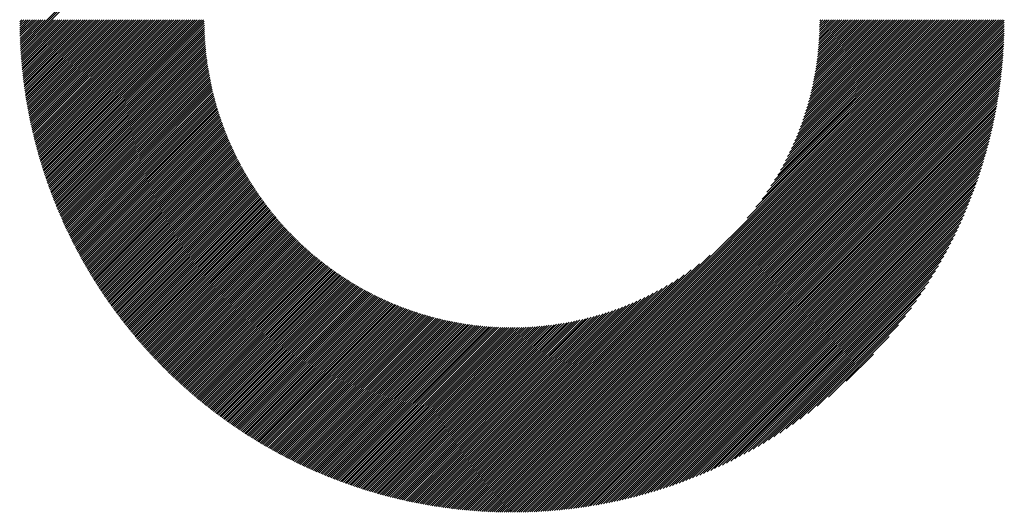
# Model space of a CAD drawing. Units: millimetres. Extents: x -764 to 765, y -463 to 608.
# Drawn here: x -369 to -303, y -316 to -283 of the extents above; entities that cross this region are included whole.
import ezdxf

# ---------------------------------------------------------------- set-up
doc = ezdxf.new("R2010")
doc.units = ezdxf.units.MM
doc.layers.add('CAXA0', color=7, linetype='Continuous', lineweight=70)
doc.layers.add('CAXA5', color=4, linetype='Continuous', lineweight=25)

# ---------------------------------------------------------------- blocks, each defined once
blk = doc.blocks.new('CAXBLOCK29')
at = {"layer": 'CAXA0', "color": 0, "linetype": 'Continuous', "lineweight": 25}
for p, q in [((-366.874, -282.712), (-335.77, -251.608)), ((-366.733, -282.712), (-335.77, -251.749)), ((-366.591, -282.712), (-335.77, -251.891)), ((-368.711, -282.852), (-368.571, -282.712)), ((-368.71, -282.993), (-368.43, -282.712)), ((-368.709, -283.132), (-368.289, -282.712)), ((-368.707, -283.272), (-368.147, -282.712)), ((-368.704, -283.411), (-368.006, -282.712)), ((-368.701, -283.549), (-367.864, -282.712)), ((-368.697, -283.687), (-367.723, -282.712)), ((-368.693, -283.824), (-367.581, -282.712)), ((-368.688, -283.96), (-367.44, -282.712)), ((-368.683, -284.096), (-367.298, -282.712)), ((-368.677, -284.232), (-367.157, -282.712)), ((-368.67, -284.367), (-367.016, -282.712)), ((-368.663, -284.501), (-366.874, -282.712)), ((-368.656, -284.635), (-366.733, -282.712)), ((-368.647, -284.768), (-366.591, -282.712)), ((-368.639, -284.901), (-366.45, -282.712)), ((-368.63, -285.034), (-366.308, -282.712)), ((-368.62, -285.165), (-366.167, -282.712)), ((-368.61, -285.297), (-366.025, -282.712)), ((-368.6, -285.428), (-365.884, -282.712)), ((-368.589, -285.558), (-365.742, -282.712)), ((-368.577, -285.688), (-365.601, -282.712)), ((-368.565, -285.817), (-365.46, -282.712)), ((-368.553, -285.946), (-365.318, -282.712)), ((-368.54, -286.075), (-365.177, -282.712)), ((-368.526, -286.203), (-365.035, -282.712)), ((-368.512, -286.331), (-364.894, -282.712)), ((-368.498, -286.458), (-364.752, -282.712)), ((-368.483, -286.584), (-364.611, -282.712)), ((-368.468, -286.711), (-364.469, -282.712)), ((-368.452, -286.836), (-364.328, -282.712)), ((-368.436, -286.962), (-364.187, -282.712)), ((-368.42, -287.087), (-364.045, -282.712)), ((-368.403, -287.211), (-363.904, -282.712)), ((-368.386, -287.335), (-363.762, -282.712)), ((-368.368, -287.459), (-363.621, -282.712)), ((-368.35, -287.582), (-363.479, -282.712)), ((-368.331, -287.705), (-363.338, -282.712)), ((-368.312, -287.828), (-363.196, -282.712)), ((-368.293, -287.95), (-363.055, -282.712)), ((-368.273, -288.071), (-362.914, -282.712)), ((-368.253, -288.193), (-362.772, -282.712)), ((-368.232, -288.313), (-362.631, -282.712)), ((-368.211, -288.434), (-362.489, -282.712)), ((-368.19, -288.554), (-362.348, -282.712)), ((-368.168, -288.674), (-362.206, -282.712)), ((-368.146, -288.793), (-362.065, -282.712)), ((-368.123, -288.912), (-361.923, -282.712)), ((-368.1, -289.03), (-361.782, -282.712)), ((-368.077, -289.148), (-361.64, -282.712)), ((-368.053, -289.266), (-361.499, -282.712)), ((-368.029, -289.383), (-361.358, -282.712)), ((-368.005, -289.501), (-361.216, -282.712)), ((-367.98, -289.617), (-361.075, -282.712)), ((-367.955, -289.733), (-360.933, -282.712)), ((-367.929, -289.849), (-360.792, -282.712)), ((-367.903, -289.965), (-360.65, -282.712)), ((-367.877, -290.08), (-360.509, -282.712)), ((-367.85, -290.195), (-360.367, -282.712)), ((-367.824, -290.31), (-360.226, -282.712)), ((-367.796, -290.424), (-360.085, -282.712)), ((-367.769, -290.538), (-359.943, -282.712)), ((-367.741, -290.651), (-359.802, -282.712)), ((-367.712, -290.764), (-359.66, -282.712)), ((-367.684, -290.877), (-359.519, -282.712)), ((-367.655, -290.989), (-359.377, -282.712)), ((-367.625, -291.102), (-359.236, -282.712)), ((-367.596, -291.213), (-359.094, -282.712)), ((-367.566, -291.325), (-358.953, -282.712)), ((-367.535, -291.436), (-358.811, -282.712)), ((-367.505, -291.547), (-358.67, -282.712)), ((-367.474, -291.657), (-358.529, -282.712)), ((-367.443, -291.767), (-358.387, -282.712)), ((-367.411, -291.877), (-358.246, -282.712)), ((-367.379, -291.987), (-358.104, -282.712)), ((-367.347, -292.096), (-357.963, -282.712)), ((-367.314, -292.205), (-357.821, -282.712)), ((-367.281, -292.313), (-357.68, -282.712)), ((-367.248, -292.422), (-357.538, -282.712)), ((-367.215, -292.53), (-357.397, -282.712)), ((-367.181, -292.637), (-357.256, -282.712)), ((-367.147, -292.745), (-357.114, -282.712)), ((-367.112, -292.852), (-356.973, -282.712)), ((-367.078, -292.958), (-356.831, -282.712)), ((-367.043, -293.065), (-356.69, -282.712)), ((-367.007, -293.171), (-356.548, -282.712)), ((-366.972, -293.277), (-356.407, -282.712)), ((-366.936, -293.382), (-356.358, -282.805)), ((-366.899, -293.488), (-356.357, -282.945)), ((-366.863, -293.592), (-356.355, -283.085)), ((-366.826, -293.697), (-356.352, -283.223)), ((-335.77, -311.865), (-306.617, -282.712)), ((-335.77, -312.007), (-306.475, -282.712)), ((-335.77, -312.148), (-306.334, -282.712)), ((-335.77, -312.289), (-306.193, -282.712)), ((-335.77, -312.431), (-306.051, -282.712)), ((-335.77, -312.572), (-305.91, -282.712)), ((-335.77, -312.714), (-305.768, -282.712)), ((-335.77, -312.855), (-305.627, -282.712)), ((-335.77, -312.997), (-305.485, -282.712)), ((-335.77, -313.138), (-305.344, -282.712)), ((-335.77, -313.28), (-305.202, -282.712)), ((-335.77, -313.421), (-305.061, -282.712)), ((-335.77, -313.563), (-304.919, -282.712)), ((-335.77, -313.704), (-304.778, -282.712)), ((-335.77, -313.845), (-304.637, -282.712)), ((-335.77, -313.987), (-304.495, -282.712)), ((-335.77, -314.128), (-304.354, -282.712)), ((-335.77, -314.27), (-304.212, -282.712)), ((-335.77, -314.411), (-304.071, -282.712)), ((-335.77, -314.553), (-303.929, -282.712)), ((-335.77, -314.694), (-303.788, -282.712)), ((-335.77, -314.836), (-303.646, -282.712)), ((-335.77, -314.977), (-303.505, -282.712)), ((-335.77, -315.118), (-303.364, -282.712)), ((-335.77, -315.26), (-303.222, -282.712)), ((-335.77, -315.401), (-303.081, -282.712)), ((-335.77, -315.543), (-302.939, -282.712)), ((-335.739, -315.654), (-302.828, -282.743)), ((-335.598, -315.653), (-302.829, -282.884)), ((-335.455, -315.652), (-302.83, -283.027)), ((-335.312, -315.651), (-302.831, -283.17)), ((-320.029, -295.983), (-306.758, -282.712)), ((-319.445, -295.257), (-306.9, -282.712)), ((-319.037, -294.708), (-307.041, -282.712)), ((-318.713, -294.242), (-307.183, -282.712)), ((-318.44, -293.828), (-307.324, -282.712)), ((-318.203, -293.45), (-307.466, -282.712)), ((-317.993, -293.098), (-307.607, -282.712)), ((-317.804, -292.768), (-307.748, -282.712)), ((-317.632, -292.454), (-307.89, -282.712)), ((-317.475, -292.156), (-308.031, -282.712)), ((-317.33, -291.869), (-308.173, -282.712)), ((-317.195, -291.593), (-308.314, -282.712)), ((-317.07, -291.327), (-308.456, -282.712)), ((-316.953, -291.068), (-308.597, -282.712)), ((-316.844, -290.817), (-308.739, -282.712)), ((-316.741, -290.573), (-308.88, -282.712)), ((-316.645, -290.335), (-309.022, -282.712)), ((-316.554, -290.103), (-309.163, -282.712)), ((-316.468, -289.875), (-309.304, -282.712)), ((-316.387, -289.653), (-309.446, -282.712)), ((-316.31, -289.435), (-309.587, -282.712)), ((-316.237, -289.22), (-309.729, -282.712)), ((-316.168, -289.01), (-309.87, -282.712)), ((-316.103, -288.804), (-310.012, -282.712)), ((-316.041, -288.6), (-310.153, -282.712)), ((-315.983, -288.4), (-310.295, -282.712)), ((-315.927, -288.203), (-310.436, -282.712)), ((-315.874, -288.009), (-310.577, -282.712)), ((-315.825, -287.818), (-310.719, -282.712)), ((-315.777, -287.629), (-310.86, -282.712)), ((-315.732, -287.442), (-311.002, -282.712)), ((-315.69, -287.258), (-311.143, -282.712)), ((-315.649, -287.077), (-311.285, -282.712)), ((-315.611, -286.897), (-311.426, -282.712)), ((-315.575, -286.72), (-311.568, -282.712)), ((-315.541, -286.544), (-311.709, -282.712)), ((-315.509, -286.371), (-311.85, -282.712)), ((-315.479, -286.199), (-311.992, -282.712)), ((-315.45, -286.029), (-312.133, -282.712)), ((-315.424, -285.861), (-312.275, -282.712)), ((-315.399, -285.694), (-312.416, -282.712)), ((-315.375, -285.529), (-312.558, -282.712)), ((-315.353, -285.366), (-312.699, -282.712)), ((-315.333, -285.204), (-312.841, -282.712)), ((-315.314, -285.044), (-312.982, -282.712)), ((-315.296, -284.885), (-313.124, -282.712)), ((-315.28, -284.727), (-313.265, -282.712)), ((-315.266, -284.571), (-313.406, -282.712)), ((-315.252, -284.416), (-313.548, -282.712)), ((-315.24, -284.263), (-313.689, -282.712)), ((-315.229, -284.11), (-313.831, -282.712)), ((-315.219, -283.959), (-313.972, -282.712)), ((-315.211, -283.809), (-314.114, -282.712)), ((-315.203, -283.66), (-314.255, -282.712)), ((-315.197, -283.512), (-314.397, -282.712)), ((-315.192, -283.366), (-314.538, -282.712)), ((-315.188, -283.22), (-314.679, -282.712)), ((-315.185, -283.076), (-314.821, -282.712)), ((-315.183, -282.932), (-314.962, -282.712)), ((-315.182, -282.79), (-315.104, -282.712)), ((-366.789, -293.801), (-356.348, -283.361)), ((-366.752, -293.905), (-356.344, -283.497)), ((-366.714, -294.009), (-356.338, -283.633)), ((-366.676, -294.113), (-356.331, -283.768)), ((-366.638, -294.216), (-356.324, -283.902)), ((-335.168, -315.648), (-302.834, -283.314)), ((-335.024, -315.645), (-302.837, -283.458)), ((-334.879, -315.642), (-302.84, -283.603)), ((-334.733, -315.637), (-302.845, -283.749)), ((-334.587, -315.632), (-302.85, -283.895)), ((-366.599, -294.319), (-356.316, -284.036)), ((-366.56, -294.421), (-356.307, -284.168)), ((-366.521, -294.524), (-356.297, -284.3)), ((-366.482, -294.626), (-356.287, -284.431)), ((-366.442, -294.728), (-356.275, -284.561)), ((-334.44, -315.627), (-302.855, -284.042)), ((-334.292, -315.621), (-302.861, -284.19)), ((-334.143, -315.614), (-302.868, -284.339)), ((-333.994, -315.606), (-302.876, -284.488)), ((-366.402, -294.829), (-356.263, -284.69)), ((-366.362, -294.93), (-356.25, -284.819)), ((-366.321, -295.031), (-356.237, -284.947)), ((-366.281, -295.132), (-356.223, -285.074)), ((-366.24, -295.232), (-356.208, -285.2)), ((-333.844, -315.597), (-302.885, -284.638)), ((-333.694, -315.588), (-302.894, -284.788)), ((-333.542, -315.578), (-302.904, -284.94)), ((-333.39, -315.568), (-302.914, -285.092)), ((-333.237, -315.556), (-302.926, -285.245)), ((-366.198, -295.332), (-356.192, -285.326)), ((-366.157, -295.432), (-356.176, -285.451)), ((-366.115, -295.532), (-356.158, -285.575)), ((-366.073, -295.631), (-356.141, -285.699)), ((-366.03, -295.73), (-356.122, -285.822)), ((-333.084, -315.544), (-302.938, -285.398)), ((-332.929, -315.531), (-302.951, -285.553)), ((-332.774, -315.517), (-302.965, -285.708)), ((-332.618, -315.503), (-302.979, -285.864)), ((-365.988, -295.829), (-356.103, -285.945)), ((-365.945, -295.927), (-356.083, -286.066)), ((-365.901, -296.026), (-356.063, -286.187)), ((-365.858, -296.124), (-356.042, -286.308)), ((-365.814, -296.221), (-356.02, -286.428)), ((-365.77, -296.319), (-355.998, -286.547)), ((-332.461, -315.487), (-302.995, -286.021)), ((-332.303, -315.471), (-303.011, -286.179)), ((-332.145, -315.454), (-303.028, -286.337)), ((-331.985, -315.436), (-303.046, -286.497)), ((-365.726, -296.416), (-355.975, -286.665)), ((-365.681, -296.513), (-355.952, -286.783)), ((-365.637, -296.61), (-355.928, -286.901)), ((-365.592, -296.706), (-355.903, -287.018)), ((-365.546, -296.802), (-355.878, -287.134)), ((-365.501, -296.898), (-355.852, -287.25)), ((-331.825, -315.417), (-303.065, -286.657)), ((-331.663, -315.397), (-303.085, -286.819)), ((-331.501, -315.376), (-303.106, -286.981)), ((-331.338, -315.354), (-303.128, -287.144)), ((-365.455, -296.994), (-355.826, -287.365)), ((-365.409, -297.089), (-355.799, -287.479)), ((-365.362, -297.184), (-355.772, -287.593)), ((-365.316, -297.279), (-355.744, -287.707)), ((-365.269, -297.374), (-355.715, -287.82)), ((-331.174, -315.332), (-303.15, -287.308)), ((-331.009, -315.308), (-303.174, -287.473)), ((-330.842, -315.283), (-303.199, -287.64)), ((-330.675, -315.257), (-303.225, -287.807)), ((-365.222, -297.468), (-355.686, -287.932)), ((-365.175, -297.562), (-355.656, -288.044)), ((-365.127, -297.656), (-355.626, -288.155)), ((-365.079, -297.75), (-355.595, -288.266)), ((-365.031, -297.843), (-355.564, -288.376)), ((-364.983, -297.936), (-355.532, -288.486)), ((-330.507, -315.231), (-303.251, -287.975)), ((-330.338, -315.203), (-303.279, -288.144)), ((-330.167, -315.174), (-303.308, -288.315)), ((-329.996, -315.144), (-303.338, -288.486)), ((-364.934, -298.029), (-355.5, -288.595)), ((-364.885, -298.121), (-355.467, -288.704)), ((-364.836, -298.214), (-355.434, -288.812)), ((-364.787, -298.306), (-355.4, -288.92)), ((-364.737, -298.398), (-355.366, -289.027)), ((-364.688, -298.49), (-355.332, -289.133)), ((-329.823, -315.113), (-303.369, -288.659)), ((-329.649, -315.08), (-303.402, -288.833)), ((-329.474, -315.047), (-303.435, -289.008)), ((-329.298, -315.012), (-303.47, -289.184)), ((-364.638, -298.581), (-355.296, -289.24)), ((-364.587, -298.672), (-355.261, -289.345)), ((-364.537, -298.763), (-355.224, -289.451)), ((-364.486, -298.854), (-355.188, -289.556)), ((-364.435, -298.944), (-355.151, -289.66)), ((-364.384, -299.034), (-355.113, -289.764)), ((-364.332, -299.124), (-355.075, -289.867)), ((-329.121, -314.976), (-303.506, -289.361)), ((-328.942, -314.938), (-303.544, -289.54)), ((-328.762, -314.9), (-303.582, -289.72)), ((-364.28, -299.214), (-355.037, -289.97)), ((-364.228, -299.303), (-354.998, -290.073)), ((-364.176, -299.393), (-354.958, -290.175)), ((-364.124, -299.482), (-354.919, -290.276)), ((-364.071, -299.57), (-354.878, -290.378)), ((-364.018, -299.659), (-354.838, -290.478)), ((-328.58, -314.86), (-303.622, -289.902)), ((-328.397, -314.818), (-303.664, -290.085)), ((-328.213, -314.775), (-303.707, -290.269)), ((-328.027, -314.731), (-303.751, -290.455)), ((-363.965, -299.747), (-354.796, -290.579)), ((-363.912, -299.835), (-354.755, -290.679)), ((-363.858, -299.923), (-354.713, -290.778)), ((-363.804, -300.011), (-354.67, -290.877)), ((-363.75, -300.098), (-354.627, -290.975)), ((-363.696, -300.185), (-354.584, -291.074)), ((-363.641, -300.272), (-354.54, -291.171)), ((-327.84, -314.685), (-303.797, -290.642)), ((-327.651, -314.637), (-303.845, -290.831)), ((-327.46, -314.588), (-303.894, -291.022)), ((-363.586, -300.359), (-354.496, -291.269)), ((-363.531, -300.445), (-354.452, -291.366)), ((-363.476, -300.531), (-354.407, -291.462)), ((-363.421, -300.617), (-354.361, -291.558)), ((-363.365, -300.703), (-354.315, -291.654)), ((-363.309, -300.789), (-354.269, -291.749)), ((-363.253, -300.874), (-354.223, -291.844)), ((-327.268, -314.538), (-303.944, -291.214)), ((-327.074, -314.485), (-303.997, -291.408)), ((-326.879, -314.431), (-304.051, -291.603)), ((-326.681, -314.375), (-304.107, -291.801)), ((-363.196, -300.959), (-354.176, -291.938)), ((-363.14, -301.044), (-354.128, -292.032)), ((-363.083, -301.128), (-354.08, -292.126)), ((-363.026, -301.213), (-354.032, -292.219)), ((-362.969, -301.297), (-353.984, -292.312)), ((-362.911, -301.381), (-353.934, -292.404)), ((-362.853, -301.464), (-353.885, -292.496)), ((-326.482, -314.317), (-304.165, -292)), ((-326.28, -314.257), (-304.225, -292.202)), ((-326.077, -314.195), (-304.287, -292.405)), ((-362.795, -301.548), (-353.835, -292.588)), ((-362.737, -301.631), (-353.785, -292.679)), ((-362.679, -301.714), (-353.735, -292.77)), ((-362.62, -301.797), (-353.684, -292.861)), ((-362.561, -301.88), (-353.632, -292.951)), ((-362.502, -301.962), (-353.58, -293.04)), ((-362.443, -302.044), (-353.528, -293.13)), ((-325.872, -314.131), (-304.351, -292.61)), ((-325.664, -314.065), (-304.417, -292.818)), ((-325.454, -313.997), (-304.485, -293.028)), ((-362.383, -302.126), (-353.476, -293.219)), ((-362.323, -302.208), (-353.423, -293.307)), ((-362.263, -302.289), (-353.37, -293.395)), ((-362.203, -302.37), (-353.316, -293.483)), ((-362.143, -302.451), (-353.262, -293.571)), ((-362.082, -302.532), (-353.208, -293.658)), ((-362.021, -302.613), (-353.153, -293.745)), ((-361.96, -302.693), (-353.098, -293.831)), ((-325.242, -313.926), (-304.556, -293.24)), ((-325.027, -313.853), (-304.629, -293.455)), ((-324.81, -313.777), (-304.705, -293.672)), ((-361.899, -302.773), (-353.043, -293.917)), ((-361.837, -302.853), (-352.987, -294.003)), ((-361.775, -302.933), (-352.93, -294.088)), ((-361.713, -303.012), (-352.874, -294.173)), ((-361.651, -303.091), (-352.817, -294.257)), ((-361.589, -303.17), (-352.76, -294.341)), ((-361.526, -303.249), (-352.702, -294.425)), ((-324.59, -313.699), (-304.783, -293.892)), ((-324.367, -313.617), (-304.865, -294.115)), ((-324.142, -313.533), (-304.949, -294.34)), ((-361.463, -303.328), (-352.644, -294.509)), ((-361.4, -303.406), (-352.586, -294.592)), ((-361.337, -303.484), (-352.527, -294.674)), ((-361.273, -303.562), (-352.468, -294.757)), ((-361.21, -303.64), (-352.408, -294.839)), ((-361.146, -303.717), (-352.349, -294.92)), ((-361.082, -303.795), (-352.288, -295.002)), ((-361.017, -303.872), (-352.228, -295.082)), ((-323.913, -313.446), (-305.036, -294.569)), ((-323.681, -313.355), (-305.127, -294.801)), ((-323.446, -313.262), (-305.22, -295.036)), ((-360.953, -303.949), (-352.167, -295.163)), ((-360.888, -304.025), (-352.106, -295.243)), ((-360.823, -304.102), (-352.044, -295.323)), ((-360.757, -304.178), (-351.982, -295.403)), ((-360.692, -304.254), (-351.92, -295.482)), ((-360.626, -304.33), (-351.857, -295.561)), ((-360.56, -304.405), (-351.794, -295.639)), ((-360.494, -304.481), (-351.731, -295.717)), ((-360.428, -304.556), (-351.667, -295.795)), ((-323.207, -313.164), (-305.318, -295.275)), ((-322.964, -313.063), (-305.419, -295.518)), ((-322.717, -312.957), (-305.525, -295.765)), ((-360.361, -304.631), (-351.603, -295.872)), ((-360.295, -304.705), (-351.539, -295.949)), ((-360.228, -304.78), (-351.474, -296.026)), ((-360.16, -304.854), (-351.409, -296.103)), ((-360.093, -304.928), (-351.344, -296.179)), ((-360.025, -305.002), (-351.278, -296.254)), ((-359.958, -305.075), (-351.212, -296.33)), ((-359.889, -305.149), (-351.145, -296.405)), ((-322.466, -312.848), (-305.634, -296.016)), ((-322.211, -312.734), (-305.748, -296.271)), ((-359.821, -305.222), (-351.079, -296.479)), ((-359.753, -305.295), (-351.011, -296.554)), ((-359.684, -305.368), (-350.944, -296.628)), ((-359.615, -305.44), (-350.876, -296.701)), ((-359.546, -305.512), (-350.808, -296.774)), ((-359.477, -305.585), (-350.739, -296.847)), ((-359.407, -305.656), (-350.67, -296.92)), ((-359.337, -305.728), (-350.601, -296.992)), ((-359.267, -305.8), (-350.532, -297.064)), ((-321.95, -312.615), (-305.867, -296.532)), ((-321.685, -312.491), (-305.991, -296.797)), ((-321.413, -312.361), (-306.121, -297.069)), ((-359.197, -305.871), (-350.462, -297.136)), ((-359.127, -305.942), (-350.392, -297.207)), ((-359.056, -306.013), (-350.321, -297.278)), ((-358.985, -306.083), (-350.25, -297.348)), ((-358.914, -306.154), (-350.179, -297.418)), ((-358.843, -306.224), (-350.107, -297.488)), ((-358.771, -306.294), (-350.035, -297.558)), ((-358.7, -306.363), (-349.963, -297.627)), ((-358.628, -306.433), (-349.89, -297.696)), ((-358.555, -306.502), (-349.817, -297.764)), ((-321.136, -312.225), (-306.257, -297.346)), ((-320.852, -312.082), (-306.4, -297.63)), ((-358.483, -306.571), (-349.744, -297.832)), ((-358.411, -306.64), (-349.67, -297.9)), ((-358.338, -306.709), (-349.596, -297.967)), ((-358.265, -306.777), (-349.522, -298.034)), ((-358.192, -306.846), (-349.447, -298.101)), ((-358.118, -306.914), (-349.372, -298.168)), ((-358.044, -306.981), (-349.297, -298.234)), ((-357.971, -307.049), (-349.221, -298.299)), ((-357.897, -307.116), (-349.145, -298.365)), ((-357.822, -307.184), (-349.068, -298.43)), ((-320.561, -311.933), (-306.549, -297.921)), ((-320.262, -311.775), (-306.707, -298.22)), ((-357.748, -307.25), (-348.992, -298.494)), ((-357.673, -307.317), (-348.914, -298.559)), ((-357.598, -307.384), (-348.837, -298.623)), ((-357.523, -307.45), (-348.759, -298.686)), ((-357.448, -307.516), (-348.681, -298.749)), ((-357.372, -307.582), (-348.602, -298.812)), ((-357.296, -307.648), (-348.523, -298.875)), ((-357.22, -307.713), (-348.444, -298.937)), ((-357.144, -307.778), (-348.365, -298.999)), ((-357.067, -307.843), (-348.285, -299.06)), ((-335.77, -311.724), (-322.499, -298.453)), ((-335.77, -311.582), (-323.225, -299.037)), ((-319.954, -311.609), (-306.873, -298.528)), ((-319.637, -311.433), (-307.049, -298.845)), ((-356.991, -307.908), (-348.204, -299.122)), ((-356.914, -307.973), (-348.124, -299.182)), ((-356.837, -308.037), (-348.043, -299.243)), ((-356.759, -308.101), (-347.961, -299.303)), ((-356.682, -308.165), (-347.88, -299.363)), ((-356.604, -308.229), (-347.798, -299.422)), ((-356.526, -308.292), (-347.715, -299.481)), ((-356.448, -308.355), (-347.632, -299.54)), ((-356.37, -308.418), (-347.549, -299.598)), ((-356.291, -308.481), (-347.466, -299.656)), ((-356.212, -308.544), (-347.382, -299.714)), ((-335.77, -311.441), (-323.774, -299.445)), ((-319.308, -311.246), (-307.236, -299.174)), ((-318.967, -311.046), (-307.436, -299.515)), ((-356.133, -308.606), (-347.298, -299.771)), ((-356.054, -308.668), (-347.213, -299.828)), ((-355.974, -308.73), (-347.128, -299.884)), ((-355.894, -308.792), (-347.043, -299.94)), ((-355.814, -308.853), (-346.957, -299.996)), ((-355.734, -308.915), (-346.871, -300.051)), ((-355.654, -308.976), (-346.785, -300.106)), ((-355.573, -309.037), (-346.698, -300.161)), ((-355.492, -309.097), (-346.611, -300.215)), ((-355.411, -309.158), (-346.523, -300.269)), ((-355.33, -309.218), (-346.435, -300.323)), ((-355.249, -309.278), (-346.347, -300.376)), ((-335.77, -311.299), (-324.24, -299.769)), ((-335.77, -311.158), (-324.654, -300.042)), ((-335.77, -311.016), (-325.032, -300.279)), ((-318.612, -310.833), (-307.649, -299.87)), ((-318.241, -310.603), (-307.879, -300.241)), ((-355.167, -309.337), (-346.258, -300.429)), ((-355.085, -309.397), (-346.169, -300.481)), ((-355.003, -309.456), (-346.08, -300.533)), ((-354.92, -309.515), (-345.99, -300.585)), ((-354.838, -309.574), (-345.9, -300.636)), ((-354.755, -309.633), (-345.809, -300.687)), ((-354.672, -309.691), (-345.718, -300.738)), ((-354.589, -309.749), (-345.627, -300.788)), ((-354.505, -309.807), (-345.535, -300.837)), ((-354.421, -309.865), (-345.443, -300.887)), ((-354.337, -309.922), (-345.351, -300.936)), ((-354.253, -309.98), (-345.258, -300.984)), ((-354.169, -310.037), (-345.164, -301.032)), ((-354.084, -310.094), (-345.071, -301.08)), ((-335.77, -310.875), (-325.384, -300.489)), ((-335.77, -310.734), (-325.714, -300.678)), ((-335.77, -310.592), (-326.028, -300.85)), ((-335.77, -310.451), (-326.326, -301.007)), ((-317.85, -310.353), (-308.129, -300.632)), ((-317.435, -310.079), (-308.403, -301.047)), ((-353.999, -310.15), (-344.977, -301.127)), ((-353.914, -310.206), (-344.882, -301.174)), ((-353.829, -310.263), (-344.787, -301.221)), ((-353.743, -310.318), (-344.692, -301.267)), ((-353.657, -310.374), (-344.596, -301.313)), ((-353.571, -310.43), (-344.5, -301.358)), ((-353.485, -310.485), (-344.403, -301.403)), ((-353.399, -310.54), (-344.306, -301.447)), ((-353.312, -310.594), (-344.209, -301.492)), ((-353.225, -310.649), (-344.111, -301.535)), ((-353.138, -310.703), (-344.013, -301.578)), ((-353.051, -310.757), (-343.914, -301.621)), ((-352.963, -310.811), (-343.815, -301.664)), ((-352.875, -310.865), (-343.716, -301.706)), ((-335.77, -310.309), (-326.613, -301.152)), ((-335.77, -310.168), (-326.889, -301.287)), ((-335.77, -310.026), (-327.155, -301.412)), ((-335.77, -309.885), (-327.414, -301.529)), ((-335.77, -309.743), (-327.665, -301.638)), ((-335.77, -309.602), (-327.909, -301.741)), ((-316.99, -309.776), (-308.706, -301.492)), ((-352.787, -310.918), (-343.616, -301.747)), ((-352.699, -310.971), (-343.515, -301.788)), ((-352.61, -311.024), (-343.415, -301.829)), ((-352.521, -311.077), (-343.313, -301.869)), ((-352.432, -311.129), (-343.212, -301.909)), ((-352.343, -311.181), (-343.11, -301.948)), ((-352.253, -311.233), (-343.007, -301.987)), ((-352.164, -311.285), (-342.904, -302.025)), ((-352.074, -311.336), (-342.8, -302.063)), ((-351.983, -311.388), (-342.696, -302.101)), ((-351.893, -311.438), (-342.592, -302.138)), ((-351.802, -311.489), (-342.487, -302.174)), ((-351.711, -311.54), (-342.382, -302.21)), ((-351.62, -311.59), (-342.276, -302.246)), ((-351.529, -311.64), (-342.169, -302.281)), ((-351.437, -311.69), (-342.063, -302.315)), ((-351.345, -311.739), (-341.955, -302.35)), ((-351.253, -311.788), (-341.847, -302.383)), ((-335.77, -309.46), (-328.147, -301.837)), ((-335.77, -309.319), (-328.379, -301.928)), ((-335.77, -309.178), (-328.607, -302.014)), ((-335.77, -309.036), (-328.829, -302.095)), ((-335.77, -308.895), (-329.047, -302.172)), ((-335.77, -308.753), (-329.262, -302.245)), ((-335.77, -308.612), (-329.472, -302.314)), ((-335.77, -308.47), (-329.678, -302.379)), ((-316.507, -309.435), (-309.047, -301.975)), ((-351.16, -311.838), (-341.739, -302.416)), ((-351.068, -311.886), (-341.63, -302.449)), ((-350.975, -311.935), (-341.521, -302.481)), ((-350.882, -311.983), (-341.411, -302.513)), ((-350.788, -312.031), (-341.301, -302.544)), ((-350.694, -312.079), (-341.19, -302.574)), ((-350.601, -312.126), (-341.079, -302.604)), ((-350.506, -312.174), (-340.967, -302.634)), ((-350.412, -312.221), (-340.854, -302.663)), ((-350.317, -312.268), (-340.741, -302.691)), ((-350.222, -312.314), (-340.628, -302.719)), ((-350.127, -312.36), (-340.514, -302.747)), ((-350.032, -312.406), (-340.399, -302.773)), ((-349.936, -312.452), (-340.284, -302.8)), ((-349.84, -312.498), (-340.168, -302.825)), ((-349.744, -312.543), (-340.052, -302.85)), ((-349.648, -312.588), (-339.935, -302.875)), ((-349.551, -312.633), (-339.817, -302.899)), ((-349.454, -312.677), (-339.699, -302.922)), ((-349.357, -312.721), (-339.58, -302.945)), ((-349.259, -312.765), (-339.461, -302.967)), ((-349.161, -312.809), (-339.341, -302.989)), ((-349.063, -312.852), (-339.22, -303.009)), ((-348.965, -312.896), (-339.099, -303.03)), ((-348.866, -312.938), (-338.977, -303.049)), ((-335.77, -308.329), (-329.882, -302.441)), ((-335.77, -308.187), (-330.082, -302.499)), ((-335.77, -308.046), (-330.279, -302.555)), ((-335.77, -307.905), (-330.473, -302.608)), ((-335.77, -307.763), (-330.664, -302.657)), ((-335.77, -307.622), (-330.853, -302.705)), ((-335.77, -307.48), (-331.04, -302.75)), ((-335.77, -307.339), (-331.224, -302.792)), ((-335.77, -307.197), (-331.405, -302.833)), ((-335.77, -307.056), (-331.585, -302.871)), ((-335.77, -306.914), (-331.762, -302.907)), ((-335.77, -306.773), (-331.938, -302.941)), ((-335.77, -306.632), (-332.111, -302.973)), ((-335.77, -306.49), (-332.283, -303.003)), ((-335.77, -306.349), (-332.453, -303.032)), ((-335.77, -306.207), (-332.621, -303.058)), ((-315.971, -309.04), (-309.442, -302.512)), ((-348.768, -312.981), (-338.855, -303.068)), ((-348.669, -313.023), (-338.732, -303.086)), ((-348.569, -313.066), (-338.608, -303.104)), ((-348.47, -313.107), (-338.483, -303.121)), ((-348.37, -313.149), (-338.358, -303.137)), ((-348.269, -313.19), (-338.232, -303.153)), ((-348.169, -313.231), (-338.106, -303.168)), ((-348.068, -313.272), (-337.978, -303.182)), ((-347.967, -313.312), (-337.85, -303.195)), ((-347.866, -313.353), (-337.721, -303.208)), ((-347.764, -313.392), (-337.592, -303.22)), ((-347.663, -313.432), (-337.462, -303.231)), ((-347.561, -313.471), (-337.331, -303.241)), ((-347.458, -313.51), (-337.199, -303.251)), ((-347.355, -313.549), (-337.066, -303.26)), ((-347.253, -313.588), (-336.933, -303.268)), ((-347.149, -313.626), (-336.798, -303.275)), ((-347.046, -313.664), (-336.663, -303.281)), ((-346.942, -313.701), (-336.527, -303.287)), ((-346.838, -313.739), (-336.39, -303.291)), ((-346.733, -313.776), (-336.253, -303.295)), ((-346.629, -313.813), (-336.114, -303.298)), ((-346.524, -313.849), (-335.974, -303.3)), ((-346.418, -313.885), (-335.834, -303.3)), ((-346.313, -313.921), (-335.77, -303.378)), ((-346.207, -313.957), (-335.77, -303.52)), ((-346.101, -313.992), (-335.77, -303.661)), ((-335.77, -306.066), (-332.788, -303.083)), ((-335.77, -305.924), (-332.953, -303.107)), ((-335.77, -305.783), (-333.116, -303.129)), ((-335.77, -305.641), (-333.278, -303.149)), ((-335.77, -305.5), (-333.438, -303.168)), ((-335.77, -305.358), (-333.597, -303.186)), ((-335.77, -305.217), (-333.755, -303.202)), ((-335.77, -305.076), (-333.911, -303.216)), ((-335.77, -304.934), (-334.066, -303.23)), ((-335.77, -304.793), (-334.219, -303.242)), ((-335.77, -304.651), (-334.372, -303.253)), ((-335.77, -304.51), (-334.523, -303.263)), ((-335.77, -304.368), (-334.673, -303.271)), ((-335.77, -304.227), (-334.822, -303.279)), ((-335.77, -304.085), (-334.97, -303.285)), ((-335.77, -303.944), (-335.116, -303.29)), ((-335.77, -303.803), (-335.262, -303.294)), ((-335.77, -303.661), (-335.406, -303.297)), ((-335.77, -303.52), (-335.55, -303.299)), ((-335.77, -303.378), (-335.692, -303.3)), ((-315.354, -308.564), (-309.918, -303.128)), ((-345.994, -314.027), (-335.77, -303.803)), ((-345.888, -314.062), (-335.77, -303.944)), ((-345.78, -314.096), (-335.77, -304.085)), ((-345.673, -314.13), (-335.77, -304.227)), ((-345.565, -314.164), (-335.77, -304.368)), ((-314.592, -307.944), (-310.538, -303.89)), ((-345.457, -314.197), (-335.77, -304.51)), ((-345.349, -314.23), (-335.77, -304.651)), ((-345.24, -314.263), (-335.77, -304.793)), ((-345.131, -314.296), (-335.77, -304.934)), ((-345.022, -314.328), (-335.77, -305.076)), ((-344.913, -314.36), (-335.77, -305.217)), ((-344.803, -314.391), (-335.77, -305.358)), ((-344.692, -314.422), (-335.77, -305.5)), ((-344.582, -314.453), (-335.77, -305.641)), ((-313.401, -306.894), (-311.588, -305.081)), ((-344.471, -314.484), (-335.77, -305.783)), ((-344.36, -314.514), (-335.77, -305.924)), ((-344.248, -314.544), (-335.77, -306.066)), ((-344.136, -314.574), (-335.77, -306.207)), ((-344.024, -314.603), (-335.77, -306.349)), ((-343.912, -314.632), (-335.77, -306.49)), ((-343.799, -314.66), (-335.77, -306.632)), ((-343.686, -314.689), (-335.77, -306.773)), ((-343.572, -314.716), (-335.77, -306.914)), ((-343.458, -314.744), (-335.77, -307.056)), ((-343.344, -314.771), (-335.77, -307.197)), ((-343.229, -314.798), (-335.77, -307.339)), ((-343.114, -314.825), (-335.77, -307.48)), ((-342.999, -314.851), (-335.77, -307.622)), ((-342.883, -314.877), (-335.77, -307.763)), ((-342.767, -314.902), (-335.77, -307.905)), ((-342.651, -314.927), (-335.77, -308.046)), ((-342.534, -314.952), (-335.77, -308.187)), ((-342.417, -314.976), (-335.77, -308.329)), ((-342.3, -315), (-335.77, -308.47)), ((-342.182, -315.024), (-335.77, -308.612)), ((-342.064, -315.047), (-335.77, -308.753)), ((-341.945, -315.07), (-335.77, -308.895)), ((-341.826, -315.092), (-335.77, -309.036)), ((-341.707, -315.114), (-335.77, -309.178)), ((-341.587, -315.136), (-335.77, -309.319)), ((-341.467, -315.157), (-335.77, -309.46)), ((-341.346, -315.178), (-335.77, -309.602)), ((-341.225, -315.199), (-335.77, -309.743)), ((-341.104, -315.219), (-335.77, -309.885)), ((-340.982, -315.239), (-335.77, -310.026)), ((-340.86, -315.258), (-335.77, -310.168)), ((-340.738, -315.277), (-335.77, -310.309)), ((-340.615, -315.296), (-335.77, -310.451)), ((-340.491, -315.314), (-335.77, -310.592)), ((-340.368, -315.331), (-335.77, -310.734)), ((-340.244, -315.349), (-335.77, -310.875)), ((-340.119, -315.365), (-335.77, -311.016)), ((-339.994, -315.382), (-335.77, -311.158)), ((-339.868, -315.398), (-335.77, -311.299)), ((-339.743, -315.413), (-335.77, -311.441)), ((-339.616, -315.428), (-335.77, -311.582)), ((-339.489, -315.443), (-335.77, -311.724)), ((-339.362, -315.457), (-335.77, -311.865)), ((-339.234, -315.471), (-335.77, -312.007)), ((-339.106, -315.484), (-335.77, -312.148)), ((-338.978, -315.497), (-335.77, -312.289)), ((-338.849, -315.51), (-335.77, -312.431)), ((-338.719, -315.521), (-335.77, -312.572)), ((-338.589, -315.533), (-335.77, -312.714)), ((-338.459, -315.544), (-335.77, -312.855)), ((-338.328, -315.554), (-335.77, -312.997)), ((-338.196, -315.564), (-335.77, -313.138)), ((-338.064, -315.574), (-335.77, -313.28)), ((-337.932, -315.583), (-335.77, -313.421)), ((-337.799, -315.591), (-335.77, -313.563)), ((-337.665, -315.599), (-335.77, -313.704)), ((-337.531, -315.607), (-335.77, -313.845)), ((-337.397, -315.614), (-335.77, -313.987)), ((-337.262, -315.62), (-335.77, -314.128)), ((-337.126, -315.626), (-335.77, -314.27)), ((-336.99, -315.631), (-335.77, -314.411)), ((-336.853, -315.636), (-335.77, -314.553)), ((-336.716, -315.64), (-335.77, -314.694)), ((-336.578, -315.644), (-335.77, -314.836)), ((-336.44, -315.647), (-335.77, -314.977)), ((-336.301, -315.649), (-335.77, -315.118)), ((-336.161, -315.651), (-335.77, -315.26)), ((-336.021, -315.653), (-335.77, -315.401)), ((-335.881, -315.654), (-335.77, -315.543))]:
    blk.add_line(p, q, dxfattribs=at)

msp = doc.modelspace()

# ---------------------------------------------------------------- block references
at = {"layer": 'CAXA5', "color": 96}
msp.add_blockref('CAXBLOCK29', (0, 0), dxfattribs=at)

doc.saveas('drawing.dxf')
